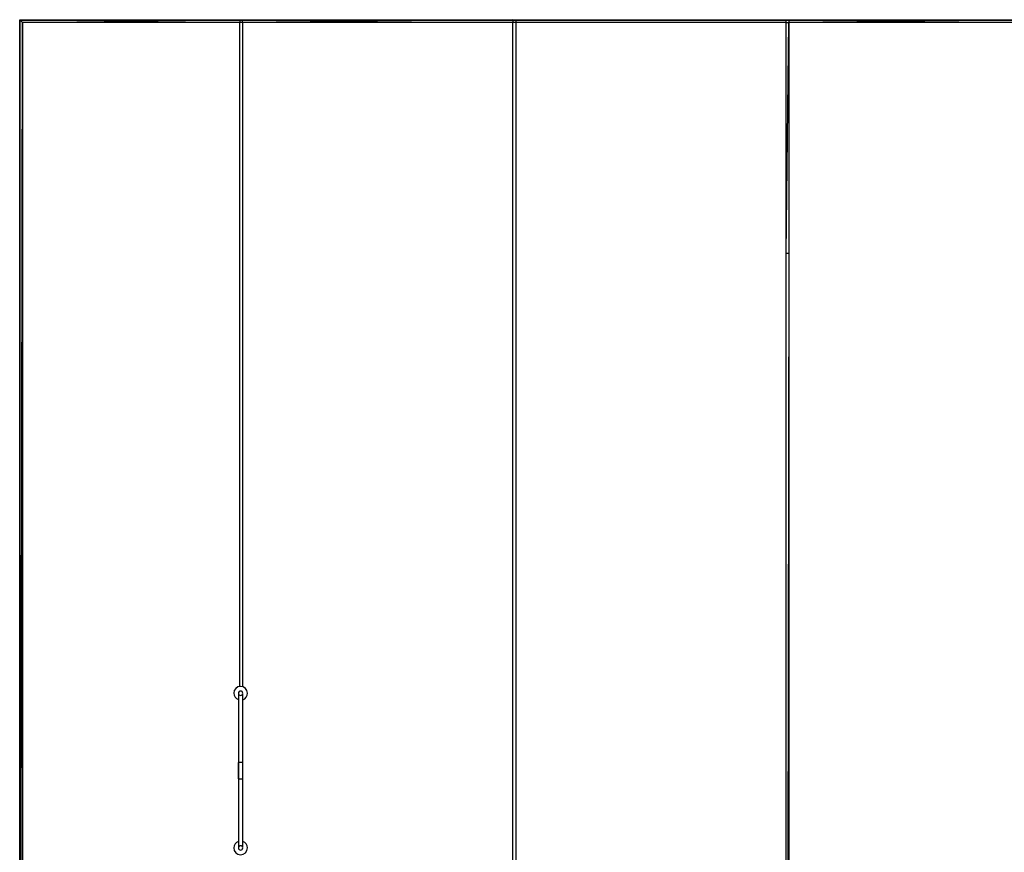
# Model space of a CAD drawing. Extents: x -18804 to 145529, y -18281 to 100323.
# Drawn here: x 12229 to 48258, y 40744 to 71203 of the extents above; entities that cross this region are included whole.
import ezdxf

# ---------------------------------------------------------------- set-up
doc = ezdxf.new("R2010")
doc.units = 0
doc.linetypes.add('X-3051-S$0$EDG-DASH-1', pattern=[2.25, 1.5, -0.75])
for name, color, linetype in [('X-3051-S$0$A-DETL', 11, 'CONTINUOUS'), ('X-3051-S$0$A-DETL-6', 31, 'X-3051-S$0$EDG-DASH-1'), ('X-3051-S$0$A-FLOR', 11, 'CONTINUOUS'), ('X-3051-S$0$A-FLOR-1', 11, 'CONTINUOUS'), ('X-3051-S$0$Q-SPCQ', 11, 'CONTINUOUS'), ('X-XREF', 7, 'CONTINUOUS')]:
    doc.layers.add(name, color=color, linetype=linetype)

# ---------------------------------------------------------------- blocks, each defined once
blk = doc.blocks.new('X-3051-S')
at = {"layer": 'X-3051-S$0$A-DETL'}
blk.add_line((12229, 71203), (12429, 71203), dxfattribs=at)
at = {"layer": 'X-3051-S$0$A-DETL-6'}
for p, q in [((128429, 71170), (12229, 71170)), ((12229, 71170), (12229, 3170))]:
    blk.add_line(p, q, dxfattribs=at)
at = {"layer": 'X-3051-S$0$A-FLOR'}
for p, q in [((12229, 3170), (12229, 71203)), ((12229, 71203), (30279, 71203)), ((20279, 71103), (12329, 71103)), ((12329, 71103), (12329, 3270)), ((20279, 46810), (20279, 71103)), ((20379, 71103), (20379, 46804)), ((30279, 71103), (20379, 71103)), ((30279, 71203), (50279, 71203)), ((30279, 3270), (30279, 71103)), ((30379, 71103), (30379, 3270)), ((40279, 71103), (30379, 71103)), ((40279, 3270), (40279, 71103)), ((50279, 71103), (40379, 71103)), ((40379, 71103), (40379, 62657)), ((40379, 62657), (40379, 3270))]:
    blk.add_line(p, q, dxfattribs=at)
at = {"layer": 'X-3051-S$0$A-FLOR-1'}
for p, q in [((12329, 71103), (12229, 71203)), ((12229, 3170), (12329, 71103)), ((12329, 71103), (20279, 71203)), ((20279, 71203), (20279, 71103)), ((20379, 71103), (20279, 71103)), ((20379, 71103), (20378, 71203)), ((30279, 71203), (20379, 71103)), ((30279, 71203), (30279, 71103)), ((30379, 71103), (30279, 71103)), ((30379, 71203), (30379, 71103)), ((40279, 71103), (40279, 71203)), ((40279, 71103), (40379, 71103)), ((40279, 62662), (40379, 71103)), ((40378, 71203), (40379, 71103)), ((50279, 71203), (40379, 71103)), ((40279, 62662), (40379, 62657)), ((40379, 62657), (40279, 3270))]:
    blk.add_line(p, q, dxfattribs=at)
at = {"layer": 'X-3051-S$0$Q-SPCQ'}
for p, q in [((20231, 46551), (20231, 40895)), ((20234, 46551), (20231, 46551)), ((20391, 40917), (20391, 46550)), ((20226, 44034), (20226, 43434)), ((20311, 44034), (20226, 44034)), ((20396, 44034), (20311, 44034)), ((20396, 43434), (20396, 44034)), ((20226, 43434), (20311, 43434)), ((20311, 43434), (20396, 43434)), ((20231, 40895), (20234, 40895))]:
    blk.add_line(p, q, dxfattribs=at)
for centre, radius, start, end in [((20313, 46564), 250, 0, 180), ((20313, 46564), 250, 180, 250.806), ((20313, 46564), 80, 0, 180), ((20313, 46564), 80, 180, 0), ((20313, 46564), 250, 288.3535, 0), ((20313, 40904), 250, 109.22, 180), ((20313, 40904), 250, 0, 71.6752), ((20313, 40904), 250, 180, 0), ((20313, 40904), 80, 0, 180), ((20313, 40904), 80, 180, 0)]:
    blk.add_arc(centre, radius, start, end, dxfattribs=at)

msp = doc.modelspace()

# ---------------------------------------------------------------- block references
at = {"layer": 'X-XREF'}
msp.add_blockref('X-3051-S', (0, 0), dxfattribs=at)

doc.saveas('drawing.dxf')
